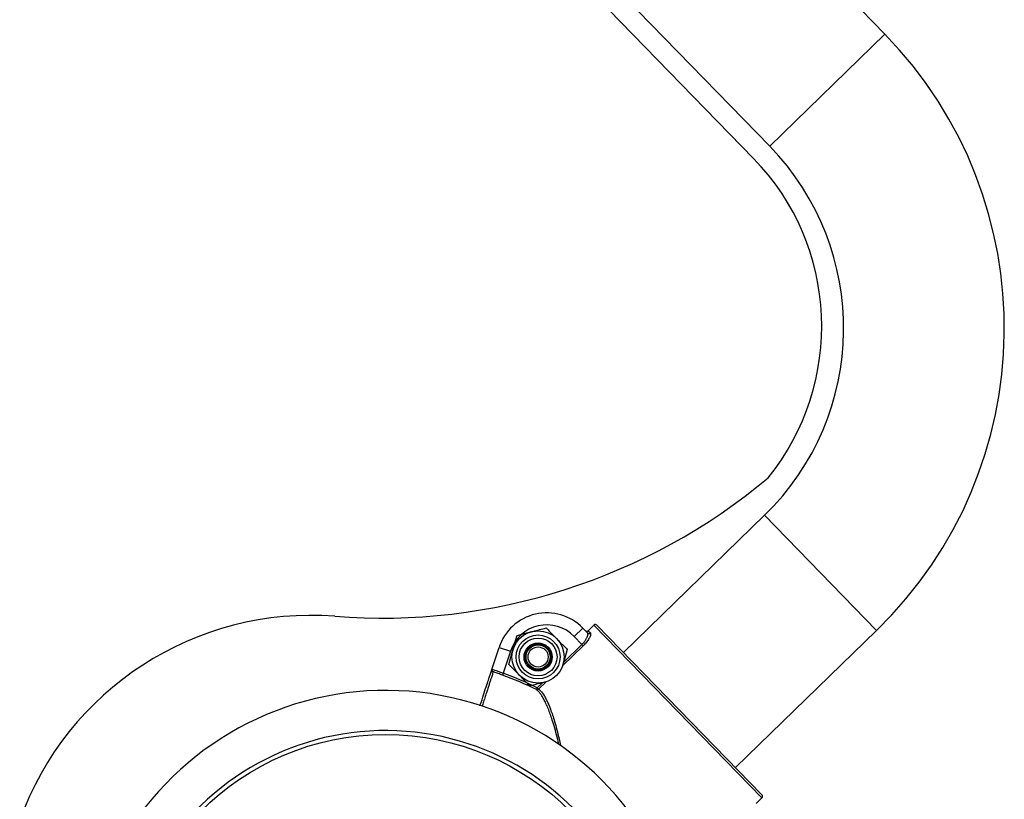
# Model space of a CAD drawing. Units: millimetres. Extents: x 37 to 56.9, y 35.8 to 60.5.
# Drawn here: x 52.1 to 52.3, y 42.4 to 42.6 of the extents above; entities that cross this region are included whole.
import ezdxf

# ---------------------------------------------------------------- set-up
doc = ezdxf.new("R2010")
doc.units = ezdxf.units.MM

# ---------------------------------------------------------------- blocks, each defined once
blk = doc.blocks.new('aa')
at = {"color": 7, "linetype": 'Continuous', "lineweight": 25}
for p, q in [((52.30607914263486, 42.57571388798753), (52.25369960154625, 42.62958871283008)), ((52.22502068257556, 42.60170577086242), (52.27740022366416, 42.54783094601987)), ((52.27337684422444, 42.5447966111595), (52.22143581770422, 42.59822040311647)), ((52.27740022366416, 42.54783094601987), (52.30607914263486, 42.57571388798753)), ((52.27610676103423, 42.45591792199507), (52.24097508529509, 42.42176131808465)), ((52.27610676103423, 42.45591792199507), (52.30398970300188, 42.42723900302437)), ((52.23364886729603, 42.42857942131782), (52.23221492134748, 42.42718527421943)), ((52.27546727228756, 42.38556722233152), (52.23364886729603, 42.42857942131782)), ((52.23435584049142, 42.42856952310088), (52.27547727206645, 42.38627419409771)), ((52.21451256520163, 42.42602704195333), (52.21815070807211, 42.42694721123419)), ((52.23087702829029, 42.42784410322767), (52.22872610936749, 42.42575288258011)), ((52.23087702829029, 42.42784410322767), (52.23207241289883, 42.42661459386073)), ((52.23221492134748, 42.42718527421943), (52.23277013257376, 42.42661421332534)), ((52.26885802726274, 42.39308239911395), (52.30398970300188, 42.42723900302437)), ((52.2306535697428, 42.42377039880967), (52.22872610936749, 42.42575288258011)), ((52.2306535697428, 42.42377039880967), (52.23098080168856, 42.42343382534236)), ((52.20824412857806, 42.41752207723877), (52.21003010747167, 42.42300322049938)), ((52.21003010747167, 42.42300322049938), (52.21288244954533, 42.4220738117066)), ((52.21288244954533, 42.4220738117066), (52.21109325473317, 42.41658279883866)), ((52.21246820227717, 42.41880542437555), (52.21349038373938, 42.42241623316445)), ((52.22702077375914, 42.42248610149903), (52.22599859229689, 42.41887529271014)), ((52.21109325473317, 42.41658279883866), (52.21092217606593, 42.41611428447725)), ((52.22173502557828, 42.41444466368701), (52.22133826796419, 42.4143443146404)), ((52.21954513833789, 42.41297027944213), (52.2193247236582, 42.41252285236851)), ((52.21954513833789, 42.41297027944213), (52.21987237028363, 42.41263370597483)), ((52.27403332633902, 42.38417307523314), (52.27546727228756, 42.38556722233152))]:
    blk.add_line(p, q, dxfattribs=at)
at = {"color": 8, "linetype": 'Continuous', "lineweight": 25}
for p, q in [((52.23098080168856, 42.42343382534236), (52.22588711832576, 42.41848151602609)), ((52.22611559618237, 42.41935837569382), (52.2306535697428, 42.42377039880967)), ((52.21954513833789, 42.41297027944213), (52.22085208381787, 42.41424095094168)), ((52.22173502559062, 42.41444466369923), (52.21987237028363, 42.41263370597483))]:
    blk.add_line(p, q, dxfattribs=at)
at = {"color": 7, "linetype": 'Continuous', "lineweight": 25}
for centre, radius in [((52.21974448801816, 42.4206457629373), 0.006499875779949154), ((52.21974448801816, 42.42064576293728), 0.005479895272941751), ((52.21974448801816, 42.42064576293728), 0.00471419562062318), ((52.21974448801816, 42.4206457629373), 0.003499933112280898), ((52.21974448801815, 42.4206457629373), 0.003249937889980578), ((52.21974448801816, 42.42064576293728), 0.002999942667668258), ((52.21974448801812, 42.42064576293738), 0.002505002631584982), ((52.18178531290376, 42.33632035658182), 0.06499875779951679)]:
    blk.add_circle(centre, radius, dxfattribs=at)
for centre, radius, start, end in [((52.23079698033679, 42.50252116532243), 0.1049979933684575, 314.1937480159388, 44.19374801593877), ((52.23079698033679, 42.50252116532243), 0.06499875779951929, 314.1937480159396, 44.19374801593515), ((52.23035846576841, 42.50297219820801), 0.05999885335340019, 321.0049322960188, 44.19374801594215), ((52.18079908497438, 42.58031127320443), 0.1499971333835054, 265.5541238692537, 309.8874994601438), ((52.16320298663125, 42.3539986402749), 0.07699852847020011, 85.55412386925592, 160.2918140963196), ((52.22191486611196, 42.41913068386278), 0.01249976111531615, 44.19374801594461, 161.9522886169255), ((52.22191486611194, 42.41913068386278), 0.009499818447633205, 44.19374801601592, 161.9522886169096), ((52.2339973540043, 42.42822098632627), 0.0004999904446125273, 44.19374801792694, 134.1937480167756), ((52.2339974047852, 42.42822098560806), 0.0004999545373219535, 44.1978637920004, 134.19786321096), ((52.23242146307365, 42.42696339112581), 0.0004934526893841714, 224.9792352032767, 314.9582667156953), ((52.20843709690496, 42.41650060531101), 0.0004999351136478892, 71.60693671827292, 161.9458054793751), ((52.18178531290367, 42.33632035658175), 0.08494720550981824, 63.77389559805221, 69.9402642899177), ((52.18178531290367, 42.33632035658175), 0.08544597761933904, 63.7738955980499, 69.9402642899149), ((52.18178531290373, 42.33632035658179), 0.0759985475809778, 27.2827012467472, 151.7655655109321), ((52.21951923755969, 42.4129700889906), 0.0004877050891883134, 246.494625705904, 316.3915547193021), ((52.27511878629033, 42.3859257081041), 0.0004999545373473574, 314.1896328211085, 44.18963224123588), ((52.27511878557932, 42.38592565732309), 0.0004999904446107158, 314.1937480144728, 44.19374801562416)]:
    blk.add_arc(centre, radius, start, end, dxfattribs=at)
at = {"color": 8, "linetype": 'Continuous', "lineweight": 25}
blk.add_arc((52.18178531290373, 42.33632035658178), 0.06599873868874818, 27.27934132954526, 151.7627023241653, dxfattribs=at)
at = {"color": 7, "linetype": 'Continuous', "lineweight": 25}
for points, knots in [([(52.21349038373938, 42.42241623316445), (52.21351462039146, 42.42250184801816), (52.21385979923787, 42.42372117634555), (52.21419805758518, 42.42491605832913), (52.21451256520163, 42.42602704195333)], [0, 0, 0, 0, 0.07021476642663582, 0.9999999999999999, 0.9999999999999999, 0.9999999999999999, 0.9999999999999999]), ([(52.21815070807211, 42.42694721123419), (52.2182369710364, 42.42696902910464), (52.21946552976672, 42.42727975961839), (52.22066945709267, 42.42758426028843), (52.22178885094262, 42.42786738051504)], [0, 0, 0, 0, 0.07021476643226145, 1, 1, 1, 1]), ([(52.22178885094262, 42.42786738051504), (52.22200846544789, 42.42764149665356), (52.22286116728557, 42.42676445265522), (52.22374707291097, 42.42585325699748), (52.22440481235091, 42.42517674100705)], [0, 0, 0, 0, 0.2575513451009585, 1, 1, 1, 1]), ([(52.2306535697428, 42.42377039880967), (52.23068558941359, 42.42380189307859), (52.23078189809489, 42.42389662145754), (52.23090580372041, 42.42402718163063), (52.23104829375734, 42.42418573233827), (52.23122042436748, 42.42438816812934), (52.23142168496703, 42.42465014488643), (52.23159890801544, 42.42491160866011), (52.23175780902228, 42.42517141339312), (52.23189349447419, 42.42542516697954), (52.23199174294135, 42.42564686070567), (52.23206115042913, 42.42583044173473), (52.23210943287215, 42.42598546172886), (52.2321439595306, 42.42614160890061), (52.23215990945494, 42.42627083774889), (52.23216073520997, 42.42638201492001), (52.23214678305052, 42.42647676057516), (52.23211905176092, 42.42655688336995), (52.23208800755015, 42.42659529718536), (52.23207241289883, 42.42661459386073)], [0, 0, 0, 0, 0.02781220165639356, 0.08365346675253982, 0.1116997246413493, 0.1614385628427113, 0.2520527315286077, 0.3270293975360393, 0.3788750659193213, 0.4732504178416969, 0.5512511573846962, 0.5892254283788531, 0.6587856164563851, 0.7186858615114614, 0.7756321994761839, 0.8308814067810956, 0.886634773530627, 0.9430524681974737, 1, 1, 1, 1]), ([(52.23277013257379, 42.42661421332535), (52.23280970154681, 42.42651406803758), (52.23288896364451, 42.42631346324598), (52.23265474371654, 42.42563806408702), (52.23216865671796, 42.42479868101583), (52.23155930711582, 42.42401873797218), (52.23112866207978, 42.42358332335259), (52.23098080168856, 42.42343382534236)], [0, 0, 0, 0, 0.2218464998145065, 0.4443890655938917, 0.6686911725011269, 0.8862463310804415, 1, 1, 1, 1]), ([(52.23150775115658, 42.42719537505559), (52.23155091806625, 42.42715890592824), (52.23163724878308, 42.42708597029467), (52.23180356305952, 42.42703858814153), (52.23197340206134, 42.42704593314988), (52.23211597142785, 42.42710097008785), (52.232186821182, 42.4271613332192), (52.23221492134748, 42.42718527421943)], [0, 0, 0, 0, 0.2147709219543317, 0.4295264077062303, 0.644241266319957, 0.858900296692083, 1, 1, 1, 1]), ([(52.22440481235091, 42.42517674100705), (52.22464267644232, 42.42493208658674), (52.22552813562146, 42.42402135011996), (52.22639025131346, 42.42313462352909), (52.22702077375914, 42.42248610149903)], [0, 0, 0, 0, 0.2686336050513043, 1, 1, 1, 1]), ([(52.21246820227717, 42.41880542437555), (52.21268781678242, 42.41857954051406), (52.2135405186201, 42.41770249651573), (52.21442642424548, 42.41679130085799), (52.2150841636854, 42.41611478486756)], [0, 0, 0, 0, 0.2575513451004489, 0.9999999999999999, 0.9999999999999999, 0.9999999999999999, 0.9999999999999999]), ([(52.22599859229689, 42.41887529271014), (52.22597426191424, 42.41878934675751), (52.22593676666203, 42.41865689651139), (52.22590002025703, 42.41852709153346), (52.22588711831345, 42.41848151601387)], [0, 0, 0, 0, 0.6488923588906849, 1, 1, 1, 1]), ([(52.20529576968616, 42.40847360666156), (52.20539163933709, 42.40876782922658), (52.20578779609265, 42.40998362855018), (52.20637281895245, 42.4117790552021), (52.20702555005809, 42.41378227747616), (52.20751051180747, 42.41527061803482), (52.20786766713204, 42.41636672253374), (52.20792867823721, 42.41655396472856), (52.20796177669649, 42.41665554341893)], [0, 0, 0, 0, 0.05799478508608424, 0.2396485819451635, 0.4213023629963459, 0.602952176054746, 0.7846019802911213, 1, 1, 1, 1]), ([(52.20796177669649, 42.41665554341893), (52.20797360461252, 42.41669184312126), (52.20799859968478, 42.41676855263462), (52.20811202939316, 42.41711666676071), (52.20819642454038, 42.41737567424059), (52.20823625342734, 42.41749790851566), (52.20824365969969, 42.41752063825784), (52.20824412857806, 42.41752207723877)], [0, 0, 0, 0, 0.3203348613317542, 0.6769402984504473, 0.9393093495330901, 0.9961577791889747, 1, 1, 1, 1]), ([(52.20824412857806, 42.41752207723877), (52.20824394391603, 42.41752150323538), (52.20824338077065, 42.41751975275447), (52.20824077912916, 42.41751102019376), (52.20823878315852, 42.41750155554371), (52.20823233336219, 42.41745282768299), (52.20825237357251, 42.41734210720647), (52.20837533337661, 42.41712348563141), (52.20852749603016, 42.41702055717788), (52.20859484350888, 42.41697500084936)], [0, 0, 0, 0, 0.004365989207971344, 0.01331452202207632, 0.06558926964270174, 0.07218689192011127, 0.3477637351081142, 0.7113189935369686, 1, 1, 1, 1]), ([(52.20824412857806, 42.41752207723877), (52.20826468700075, 42.41753797362107), (52.2083160874035, 42.41757771793726), (52.20866631953302, 42.41749236741479), (52.20930473399441, 42.41726395731888), (52.2101446476507, 42.41693947606674), (52.21077704914791, 42.41670169246041), (52.21109325473317, 42.41658279883866)], [0, 0, 0, 0, 0.1422949777929911, 0.3557675254445705, 0.5703936612467405, 0.7851935449509907, 0.9999999999999999, 0.9999999999999999, 0.9999999999999999, 0.9999999999999999]), ([(52.21092217606593, 42.41611428447725), (52.21055539517629, 42.41624942937781), (52.20982315724262, 42.41651923139185), (52.20905037611436, 42.41681099560927), (52.2086885531489, 42.41694126260137), (52.20859484350888, 42.41697500084936)], [0, 0, 0, 0, 0.4265039535709134, 0.8514684992540646, 1, 1, 1, 1]), ([(52.2150841636854, 42.41611478486756), (52.21532202777684, 42.41587013044723), (52.21620748695595, 42.41495939398044), (52.21706960264798, 42.41407266738959), (52.21770012509367, 42.41342414535953)], [0, 0, 0, 0, 0.2686336050578442, 1, 1, 1, 1]), ([(52.22133826796419, 42.4143443146404), (52.22125200499988, 42.41432249676996), (52.22002344626954, 42.41401176625629), (52.2188195189436, 42.4137072655862), (52.21770012509367, 42.41342414535953)], [0, 0, 0, 0, 0.07021476643284567, 1, 1, 1, 1])]:
    blk.add_open_spline(points, degree=3, knots=knots, dxfattribs=at)
at = {"color": 8, "linetype": 'Continuous', "lineweight": 25}
for points, knots in [([(52.20859484350888, 42.41697500084936), (52.20858406000745, 42.41694191841921), (52.20856238432262, 42.41687542013621), (52.20845419995889, 42.41654352473405), (52.20830454214652, 42.41608439601201), (52.20811921753879, 42.41551584922028), (52.20788878668128, 42.41480892772267), (52.20761682574455, 42.41397460538671), (52.20730763437963, 42.41302607588116), (52.20696301950517, 42.41196888554282), (52.20657868217585, 42.41078985155995), (52.20618396786298, 42.40957899828585), (52.20590565558508, 42.4087252455479), (52.20577930310094, 42.40833764576215)], [0, 0, 0, 0, 0.1051983799226645, 0.2114570062012819, 0.2990120100318724, 0.3871749442801401, 0.4772552529026173, 0.5679980942032777, 0.6555549699636796, 0.7437198010542067, 0.8338020801315806, 0.9245469147345878, 1, 1, 1, 1]), ([(52.22493093266766, 42.39882962279795), (52.224835190394, 42.3992485340774), (52.22455562101854, 42.4004717634858), (52.22404752281539, 42.40238812205632), (52.22346552367974, 42.40437227530578), (52.22290829405834, 42.40605534934963), (52.22238561239221, 42.40747351655641), (52.22184181058849, 42.40877772380639), (52.22131339078113, 42.40987462312249), (52.22080729274163, 42.41077337669444), (52.22032454318597, 42.41149318083284), (52.21983062709937, 42.41209790026714), (52.21949375223583, 42.41238087063165), (52.2193247236582, 42.41252285236851)], [0, 0, 0, 0, 0.06341094382994632, 0.1851612384532636, 0.3078931334697872, 0.4000596018521096, 0.4927651294846503, 0.587312531665798, 0.6825680595890523, 0.7606652376921872, 0.8392291900102945, 0.9193324754089093, 0.9999999999999999, 0.9999999999999999, 0.9999999999999999, 0.9999999999999999]), ([(52.21987237028363, 42.41263370597483), (52.2200343432735, 42.41249676016034), (52.22052445922905, 42.41208237422607), (52.2211638500244, 42.41118608304046), (52.22199369873536, 42.40967703718688), (52.2226735348505, 42.40809508338472), (52.22334509235559, 42.40619278547931), (52.22387581650666, 42.40450293831184), (52.22442020655934, 42.4025353798262), (52.22492014774098, 42.40051626937061), (52.22520659160079, 42.39915721641322), (52.22532621445397, 42.39858965740702)], [0, 0, 0, 0, 0.07721257101185452, 0.2336384174586742, 0.3129592067418643, 0.4954137535943042, 0.5880310984842783, 0.6819123395690395, 0.7983875739169588, 0.9158039077414485, 1, 1, 1, 1])]:
    blk.add_open_spline(points, degree=3, knots=knots, dxfattribs=at)

msp = doc.modelspace()

# ---------------------------------------------------------------- block references
msp.add_blockref('aa', (0, 0))

doc.saveas('drawing.dxf')
